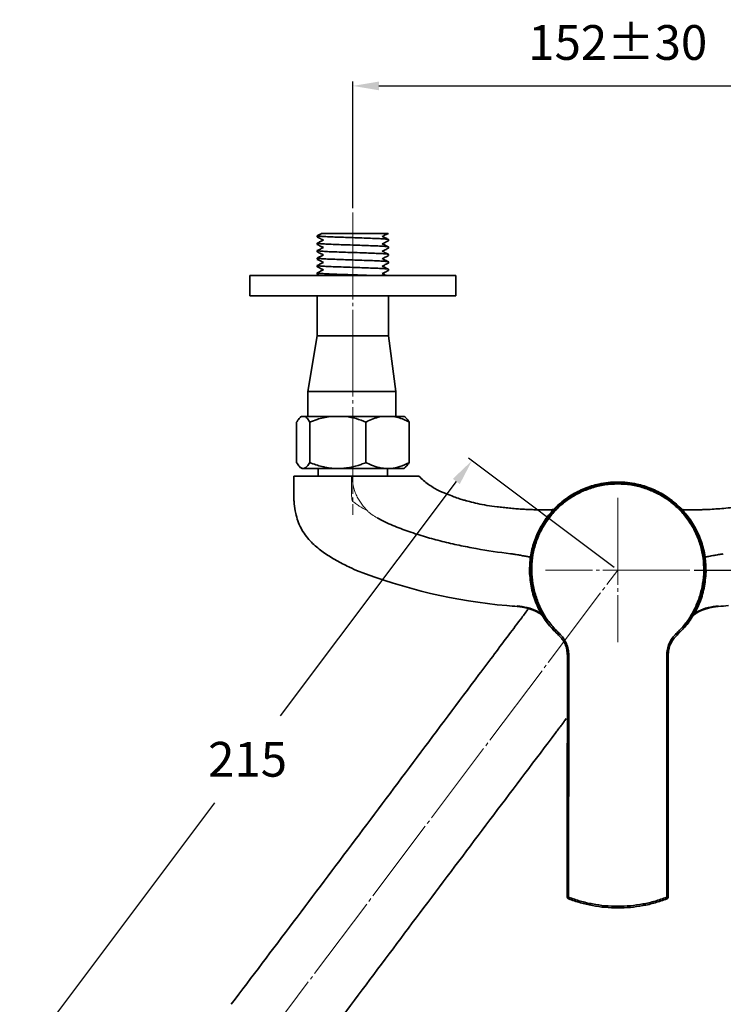
# Model space of a CAD drawing. Extents: x 11759 to 12143, y 5695 to 6187.
# Drawn here: x 11792 to 11994, y 5903 to 6187 of the extents above; entities that cross this region are included whole.
import ezdxf

# ---------------------------------------------------------------- set-up
doc = ezdxf.new("R2010")
doc.units = 0
doc.linetypes.add('CENTER', pattern=[28, 25, -1, 1, -1])
doc.layers.get('0').update_dxf_attribs({"linetype": 'CONTINUOUS', "lineweight": 35})
doc.layers.get('DEFPOINTS').update_dxf_attribs({"color": 171, "linetype": 'CONTINUOUS'})
doc.layers.add('CEN', color=1, linetype='CENTER', lineweight=18)
doc.layers.add('DIM', color=3, linetype='CONTINUOUS', lineweight=25)
doc.dimstyles.new('銅器安裝尺寸 A-04', dxfattribs={"dimscale": 2.5, "dimtxt": 4, "dimasz": 3, "dimexe": 0.5, "dimexo": 0.5, "dimgap": 3, "dimtad": 1, "dimtih": 1, "dimtoh": 1, "dimdec": 0, "dimdsep": 46, "dimtxsty": 'Standard', "dimcen": 0, "dimazin": 2, "dimtfac": 1, "dimtdec": 0, "dimtmove": 0, "dimatfit": 3, "dimfxl": 0, "dimtolj": 1, "dimarcsym": 0})

# ---------------------------------------------------------------- blocks, each defined once
blk = doc.blocks.new('*D29')
at = {"layer": 'DEFPOINTS', "color": 0}
for p in [(12039.91, 6167.48), (11887.51, 6131.04), (12039.91, 6129.73)]:
    blk.add_point(p, dxfattribs=at)
at = {"layer": 'DIM', "color": 0, "lineweight": -2}
for p, q in [((11887.51, 6132.29), (11887.51, 6168.73)), ((11895.01, 6167.48), (12032.41, 6167.48)), ((12039.91, 6130.98), (12039.91, 6168.73))]:
    blk.add_line(p, q, dxfattribs=at)
at = {"layer": 'DIM', "color": 0}
for points in [[(11895.01, 6168.73), (11895.01, 6166.23), (11887.51, 6167.48)], [(12032.41, 6168.73), (12032.41, 6166.23), (12039.91, 6167.48)]]:
    blk.add_solid(points, dxfattribs=at)
at = {"layer": 'DIM', "color": 0, "insert": (11963.71, 6179.98), "char_height": 10, "attachment_point": 5}
blk.add_mtext('\\A1;152%%p30', dxfattribs=at)
blk = doc.blocks.new('*D30')
at = {"layer": 'DEFPOINTS', "color": 0}
for p in [(12069.56, 6112.87), (12120.34, 6112.87), (11984.46, 6028.12)]:
    blk.add_point(p, dxfattribs=at)
at = {"layer": 'DIM', "color": 0, "lineweight": -2}
for p, q in [((12070.81, 6112.87), (12121.59, 6112.87)), ((12120.34, 6105.37), (12120.34, 6083)), ((12120.34, 6035.62), (12120.34, 6058)), ((11985.71, 6028.12), (12121.59, 6028.12))]:
    blk.add_line(p, q, dxfattribs=at)
at = {"layer": 'DIM', "color": 0}
for points in [[(12119.09, 6105.37), (12121.59, 6105.37), (12120.34, 6112.87)], [(12119.09, 6035.62), (12121.59, 6035.62), (12120.34, 6028.12)]]:
    blk.add_solid(points, dxfattribs=at)
at = {"layer": 'DIM', "color": 0, "insert": (12120.34, 6070.5), "char_height": 10, "attachment_point": 5}
blk.add_mtext('\\A1;85', dxfattribs=at)
blk = doc.blocks.new('*D31')
at = {"layer": 'DEFPOINTS', "color": 0}
for p in [(11921.77, 6059.61), (11963.71, 6028.12), (11834.6, 5856.2)]:
    blk.add_point(p, dxfattribs=at)
at = {"layer": 'DIM', "color": 0, "lineweight": -2}
for p, q in [((11962.71, 6028.87), (11920.78, 6060.36)), ((11917.27, 6053.61), (11866.61, 5986.15)), ((11797.17, 5893.68), (11847.83, 5961.15)), ((11833.6, 5856.95), (11791.67, 5888.44))]:
    blk.add_line(p, q, dxfattribs=at)
at = {"layer": 'DIM', "color": 0}
for points in [[(11916.27, 6054.37), (11918.27, 6052.86), (11921.77, 6059.61)], [(11796.17, 5894.43), (11798.17, 5892.93), (11792.67, 5887.69)]]:
    blk.add_solid(points, dxfattribs=at)
at = {"layer": 'DIM', "color": 0, "insert": (11857.22, 5973.65), "char_height": 10, "attachment_point": 5}
blk.add_mtext('\\A1;215', dxfattribs=at)

msp = doc.modelspace()

# ---------------------------------------------------------------- linework, layer by layer
for p, q in [((11857.86, 6112.87), (11865.02, 6112.87)), ((11865.02, 6112.87), (11917.16, 6112.87)), ((11857.86, 6107.07), (11865.02, 6107.07)), ((11865.02, 6107.07), (11917.16, 6107.07)), ((11877.26, 6095.57), (11874.51, 6079.48)), ((11877.26, 6095.57), (11897.76, 6095.57)), ((11897.76, 6095.57), (11899.85, 6079.48)), ((11874.58, 6079.48), (11882.47, 6079.48)), ((11899.85, 6072.32), (11899.85, 6079.48)), ((11872.67, 6072.32), (11872.71, 6072.32)), ((11873.74, 6072.32), (11872.71, 6072.32)), ((11873.74, 6072.32), (11880.98, 6072.32)), ((11885.42, 6072.32), (11880.98, 6072.32)), ((11885.42, 6072.32), (11895.78, 6072.32)), ((11899.18, 6072.32), (11895.78, 6072.32)), ((11899.18, 6072.32), (11902.34, 6072.32)), ((11871.34, 6059.06), (11871.34, 6070.73)), ((11875.11, 6059.06), (11875.11, 6070.73)), ((11891.28, 6059.06), (11891.28, 6070.73)), ((11903.68, 6059.06), (11903.68, 6070.73)), ((11872.86, 6057.32), (11873.23, 6057.32)), ((11873.23, 6057.32), (11883.2, 6057.32)), ((11883.2, 6057.32), (11897.48, 6057.32)), ((11897.48, 6057.32), (11902.16, 6057.32)), ((11870.51, 6055.12), (11870.51, 6049.9)), ((11887.12, 6055.12), (11870.51, 6055.12)), ((11963.72, 6053.46), (11963.72, 6053.4)), ((11963.72, 6053.35), (11963.72, 6053.28))]:
    msp.add_line(p, q)
at = {"color": 7, "linetype": 'Continuous', "lineweight": 15}
msp.add_line((11887.14, 6049.9), (11887.14, 6055.12), dxfattribs=at)
for centre, radius, start, end in [((11945.95, 6175.55), 158.31, 248.7492, 264.8762), ((11935.13, 6017.75), 0.34, 173.7237, 200.5496), ((11933.77, 6002.68), 14.99, 57.0115, 85.9666), ((11993.64, 6002.68), 14.99, 94.0336, 123.1157), ((11992.28, 6017.75), 0.34, 339.4504, 6.2763)]:
    msp.add_arc(centre, radius, start, end)
for points, knots in [([(11878.69, 6125.07), (11878.52, 6124.98), (11878.05, 6124.74), (11877.58, 6124.51), (11877.28, 6124.36)], [0, 0, 0, 0, 0.36274, 1, 1, 1, 1]), ([(11878.71, 6125.02), (11878.69, 6125.02), (11878.56, 6125.02), (11879.27, 6125.02), (11880.3, 6125.02), (11880.72, 6125.02)], [0, 0, 0, 0, 0.157847, 0.656241, 1, 1, 1, 1]), ([(11880.72, 6125.02), (11881.3, 6125.02), (11882.46, 6125.02), (11885.05, 6125.02), (11887.97, 6125.02), (11891.02, 6125.02), (11893.81, 6125.02), (11896.06, 6125.02), (11897.24, 6125.02), (11897.68, 6125.02), (11897.66, 6125.02), (11897.65, 6125.02)], [0, 0, 0, 0, 0.117909, 0.235794, 0.357195, 0.485104, 0.612996, 0.742419, 0.880367, 0.952695, 1, 1, 1, 1]), ([(11895.98, 6124.17), (11896.26, 6124.31), (11896.85, 6124.6), (11897.43, 6124.89), (11897.73, 6125.04)], [0, 0, 0, 0, 0.483343, 1, 1, 1, 1]), ([(11879.03, 6123.1), (11878.75, 6122.95), (11878.16, 6122.66), (11877.58, 6122.37), (11877.27, 6122.22)], [0, 0, 0, 0, 0.486468, 1, 1, 1, 1]), ([(11877.28, 6123.97), (11877.58, 6123.82), (11878.18, 6123.52), (11878.79, 6123.22), (11879.09, 6123.07)], [0, 0, 0, 0, 0.500106, 1, 1, 1, 1]), ([(11897.67, 6123.27), (11897.69, 6123.28), (11897.73, 6123.32), (11897.05, 6123.41), (11895.69, 6123.5), (11893.77, 6123.58), (11891.44, 6123.67), (11888.81, 6123.76), (11886.08, 6123.86), (11883.49, 6123.94), (11881.17, 6124.02), (11879.24, 6124.12), (11877.92, 6124.21), (11877.27, 6124.28), (11877.32, 6124.32), (11877.34, 6124.34)], [0, 0, 0, 0, 0.04192, 0.126701, 0.211482, 0.293367, 0.375253, 0.460034, 0.544815, 0.626701, 0.708586, 0.793367, 0.878148, 0.960034, 1, 1, 1, 1]), ([(11897.67, 6121.13), (11897.69, 6121.14), (11897.73, 6121.18), (11897.05, 6121.26), (11895.69, 6121.36), (11893.77, 6121.44), (11891.44, 6121.53), (11888.81, 6121.62), (11886.08, 6121.72), (11883.49, 6121.8), (11881.17, 6121.88), (11879.24, 6121.98), (11877.92, 6122.07), (11877.27, 6122.14), (11877.32, 6122.18), (11877.34, 6122.2)], [0, 0, 0, 0, 0.04192, 0.126701, 0.211482, 0.293367, 0.375253, 0.460034, 0.544815, 0.626701, 0.708586, 0.793367, 0.878148, 0.960034, 1, 1, 1, 1]), ([(11897.74, 6123.29), (11897.43, 6123.44), (11896.83, 6123.74), (11896.23, 6124.04), (11895.93, 6124.19)], [0, 0, 0, 0, 0.500087, 1, 1, 1, 1]), ([(11897.73, 6121.15), (11897.43, 6121.3), (11896.83, 6121.6), (11896.23, 6121.9), (11895.93, 6122.05)], [0, 0, 0, 0, 0.500096, 1, 1, 1, 1]), ([(11895.98, 6122.03), (11896.27, 6122.17), (11896.85, 6122.46), (11897.44, 6122.75), (11897.74, 6122.91)], [0, 0, 0, 0, 0.485846, 1, 1, 1, 1]), ([(11879.03, 6120.96), (11878.75, 6120.81), (11878.16, 6120.52), (11877.57, 6120.22), (11877.27, 6120.07)], [0, 0, 0, 0, 0.486743, 1, 1, 1, 1]), ([(11877.28, 6121.83), (11877.58, 6121.68), (11878.18, 6121.38), (11878.78, 6121.08), (11879.08, 6120.93)], [0, 0, 0, 0, 0.500094, 1, 1, 1, 1]), ([(11877.28, 6119.69), (11877.58, 6119.54), (11878.19, 6119.24), (11878.79, 6118.94), (11879.09, 6118.79)], [0, 0, 0, 0, 0.500085, 1, 1, 1, 1]), ([(11897.67, 6118.99), (11897.69, 6119), (11897.73, 6119.04), (11897.05, 6119.12), (11895.69, 6119.22), (11893.77, 6119.3), (11891.44, 6119.38), (11888.81, 6119.48), (11886.08, 6119.57), (11883.49, 6119.66), (11881.17, 6119.74), (11879.24, 6119.84), (11877.92, 6119.93), (11877.27, 6120), (11877.32, 6120.04), (11877.34, 6120.06)], [0, 0, 0, 0, 0.04192, 0.126701, 0.211482, 0.293367, 0.375253, 0.460034, 0.544815, 0.626701, 0.708586, 0.793367, 0.878148, 0.960034, 1, 1, 1, 1]), ([(11897.73, 6119.01), (11897.43, 6119.16), (11896.83, 6119.46), (11896.23, 6119.76), (11895.93, 6119.91)], [0, 0, 0, 0, 0.500102, 1, 1, 1, 1]), ([(11895.98, 6119.88), (11896.27, 6120.03), (11896.85, 6120.32), (11897.43, 6120.61), (11897.74, 6120.76)], [0, 0, 0, 0, 0.485276, 1, 1, 1, 1]), ([(11879.03, 6118.81), (11878.75, 6118.67), (11878.16, 6118.38), (11877.57, 6118.08), (11877.27, 6117.93)], [0, 0, 0, 0, 0.486754, 1, 1, 1, 1]), ([(11877.28, 6117.55), (11877.58, 6117.4), (11878.18, 6117.1), (11878.79, 6116.8), (11879.09, 6116.65)], [0, 0, 0, 0, 0.500107, 1, 1, 1, 1]), ([(11879.03, 6116.67), (11878.75, 6116.53), (11878.16, 6116.24), (11877.58, 6115.94), (11877.28, 6115.79)], [0, 0, 0, 0, 0.486213, 1, 1, 1, 1]), ([(11897.67, 6116.84), (11897.69, 6116.86), (11897.73, 6116.9), (11897.05, 6116.98), (11895.69, 6117.08), (11893.77, 6117.16), (11891.44, 6117.24), (11888.81, 6117.34), (11886.08, 6117.43), (11883.49, 6117.52), (11881.17, 6117.6), (11879.24, 6117.69), (11877.92, 6117.79), (11877.27, 6117.86), (11877.32, 6117.9), (11877.34, 6117.91)], [0, 0, 0, 0, 0.04192, 0.126701, 0.211482, 0.293367, 0.375253, 0.460034, 0.544815, 0.626701, 0.708586, 0.793367, 0.878148, 0.960034, 1, 1, 1, 1]), ([(11897.73, 6116.87), (11897.43, 6117.02), (11896.83, 6117.32), (11896.23, 6117.62), (11895.93, 6117.77)], [0, 0, 0, 0, 0.500109, 1, 1, 1, 1]), ([(11895.98, 6117.74), (11896.26, 6117.88), (11896.85, 6118.18), (11897.43, 6118.47), (11897.73, 6118.62)], [0, 0, 0, 0, 0.483372, 1, 1, 1, 1]), ([(11895.98, 6115.6), (11896.27, 6115.74), (11896.85, 6116.04), (11897.44, 6116.33), (11897.74, 6116.48)], [0, 0, 0, 0, 0.485968, 1, 1, 1, 1]), ([(11877.28, 6115.41), (11877.58, 6115.26), (11878.18, 6114.96), (11878.78, 6114.66), (11879.08, 6114.51)], [0, 0, 0, 0, 0.500093, 1, 1, 1, 1]), ([(11879.03, 6114.53), (11878.75, 6114.39), (11878.16, 6114.1), (11877.58, 6113.8), (11877.28, 6113.65)], [0, 0, 0, 0, 0.485521, 1, 1, 1, 1]), ([(11897.67, 6114.7), (11897.69, 6114.72), (11897.73, 6114.76), (11897.05, 6114.84), (11895.69, 6114.93), (11893.77, 6115.02), (11891.44, 6115.1), (11888.81, 6115.2), (11886.08, 6115.29), (11883.49, 6115.38), (11881.17, 6115.46), (11879.24, 6115.55), (11877.92, 6115.65), (11877.27, 6115.72), (11877.32, 6115.76), (11877.34, 6115.77)], [0, 0, 0, 0, 0.04192, 0.126701, 0.211482, 0.293367, 0.375253, 0.460034, 0.544815, 0.626701, 0.708586, 0.793367, 0.878148, 0.960034, 1, 1, 1, 1]), ([(11893.81, 6112.87), (11893.78, 6112.87), (11893.12, 6112.9), (11891.41, 6112.96), (11888.82, 6113.06), (11886.08, 6113.15), (11883.49, 6113.23), (11881.17, 6113.32), (11879.24, 6113.41), (11877.92, 6113.51), (11877.27, 6113.58), (11877.32, 6113.62), (11877.34, 6113.63)], [0, 0, 0, 0, 0.006734, 0.121835, 0.241006, 0.360177, 0.475278, 0.590379, 0.70955, 0.828721, 0.943823, 1, 1, 1, 1]), ([(11897.74, 6114.72), (11897.43, 6114.87), (11896.83, 6115.18), (11896.23, 6115.48), (11895.93, 6115.63)], [0, 0, 0, 0, 0.500115, 1, 1, 1, 1]), ([(11897.16, 6112.87), (11897.05, 6112.93), (11896.64, 6113.13), (11896.23, 6113.34), (11895.93, 6113.49)], [0, 0, 0, 0, 0.262854, 1, 1, 1, 1]), ([(11895.98, 6113.46), (11896.27, 6113.6), (11896.85, 6113.9), (11897.43, 6114.19), (11897.74, 6114.34)], [0, 0, 0, 0, 0.485196, 1, 1, 1, 1]), ([(11899.85, 6079.48), (11899.52, 6079.48), (11898.86, 6079.48), (11897.24, 6079.48), (11895.25, 6079.48), (11892.93, 6079.48), (11890.37, 6079.48), (11887.7, 6079.48), (11885, 6079.48), (11883.31, 6079.48), (11882.47, 6079.48)], [0, 0, 0, 0, 0.125, 0.25, 0.375, 0.5, 0.625, 0.75, 0.875, 1, 1, 1, 1]), ([(11872.71, 6072.32), (11872.41, 6072.09), (11871.94, 6071.72), (11871.5, 6070.99), (11871.34, 6070.73)], [0, 0, 0, 0, 0.636297, 1, 1, 1, 1]), ([(11875.11, 6070.73), (11874.89, 6071.08), (11874.45, 6071.81), (11873.98, 6072.15), (11873.74, 6072.32)], [0, 0, 0, 0, 0.496563, 1, 1, 1, 1]), ([(11880.98, 6072.32), (11879.71, 6072.09), (11877.71, 6071.72), (11875.81, 6070.99), (11875.11, 6070.73)], [0, 0, 0, 0, 0.636297, 1, 1, 1, 1]), ([(11891.28, 6070.73), (11890.33, 6071.08), (11888.43, 6071.81), (11886.42, 6072.15), (11885.42, 6072.32)], [0, 0, 0, 0, 0.496563, 1, 1, 1, 1]), ([(11895.78, 6072.32), (11895.12, 6072.18), (11893.79, 6071.89), (11892.31, 6071.25), (11891.48, 6070.83), (11891.28, 6070.73)], [0, 0, 0, 0, 0.429668, 0.865099, 1, 1, 1, 1]), ([(11903.68, 6070.73), (11903.32, 6070.91), (11902.41, 6071.36), (11900.92, 6071.95), (11899.76, 6072.2), (11899.18, 6072.32)], [0, 0, 0, 0, 0.244828, 0.620658, 1, 1, 1, 1]), ([(11902.54, 6072.1), (11902.76, 6071.93), (11903.14, 6071.61), (11903.51, 6071), (11903.68, 6070.73)], [0, 0, 0, 0, 0.56398, 1, 1, 1, 1]), ([(11871.34, 6059.06), (11871.61, 6058.63), (11872.16, 6057.77), (11872.81, 6057.35), (11873.17, 6057.33), (11873.23, 6057.32)], [0, 0, 0, 0, 0.44712, 0.904866, 1, 1, 1, 1]), ([(11873.23, 6057.32), (11873.49, 6057.39), (11874.02, 6057.52), (11874.64, 6058.28), (11875, 6058.88), (11875.11, 6059.06)], [0, 0, 0, 0, 0.403647, 0.818656, 1, 1, 1, 1]), ([(11875.11, 6059.06), (11876.28, 6058.63), (11878.65, 6057.77), (11881.41, 6057.35), (11882.94, 6057.33), (11883.2, 6057.32)], [0, 0, 0, 0, 0.447121, 0.904866, 1, 1, 1, 1]), ([(11883.2, 6057.32), (11884.31, 6057.39), (11886.58, 6057.52), (11889.26, 6058.28), (11890.81, 6058.88), (11891.28, 6059.06)], [0, 0, 0, 0, 0.403647, 0.818656, 1, 1, 1, 1]), ([(11891.28, 6059.06), (11891.8, 6058.8), (11893.05, 6058.19), (11895.12, 6057.49), (11896.69, 6057.38), (11897.48, 6057.32)], [0, 0, 0, 0, 0.261336, 0.62688, 1, 1, 1, 1]), ([(11897.48, 6057.32), (11897.81, 6057.33), (11899.01, 6057.37), (11901.08, 6057.85), (11902.79, 6058.6), (11903.65, 6059.04), (11903.68, 6059.06)], [0, 0, 0, 0, 0.158134, 0.56668, 0.984953, 1, 1, 1, 1]), ([(11903.68, 6059.06), (11903.4, 6058.6), (11903.03, 6057.97), (11902.64, 6057.76), (11902.54, 6057.7)], [0, 0, 0, 0, 0.732636, 1, 1, 1, 1]), ([(11887.12, 6055.12), (11888.7, 6055.12), (11891.05, 6055.12), (11894.45, 6055.12), (11897.61, 6055.12), (11900.48, 6055.12), (11902.93, 6055.12), (11904.87, 6055.12), (11906.08, 6055.12), (11906.61, 6055.12), (11906.48, 6055.12), (11906.47, 6055.12)], [0, 0, 0, 0, 0.12676, 0.24921, 0.37123, 0.493153, 0.615304, 0.738011, 0.861664, 0.986562, 1, 1, 1, 1]), ([(11943.95, 6045.47), (11943.54, 6045.47), (11942.41, 6045.46), (11940.78, 6045.46), (11939.19, 6045.5), (11937.65, 6045.56), (11936.04, 6045.65), (11934.33, 6045.77), (11932.55, 6045.93), (11930.77, 6046.12), (11928.61, 6046.38), (11926.13, 6046.71), (11923.47, 6047.21), (11921.55, 6047.67), (11920.27, 6048.02), (11919.32, 6048.3), (11918.05, 6048.69), (11916.36, 6049.28), (11914.27, 6050.1), (11911.79, 6051.17), (11909.06, 6052.78), (11907.4, 6054.31), (11906.51, 6055.12)], [0, 0, 0, 0, 0.0306, 0.084998, 0.125253, 0.166563, 0.209398, 0.253872, 0.300063, 0.346092, 0.390459, 0.465162, 0.534269, 0.593169, 0.611843, 0.633574, 0.666458, 0.710625, 0.766107, 0.83294, 0.91082, 1, 1, 1, 1]), ([(12020.91, 6055.12), (12020.02, 6054.31), (12018.36, 6052.78), (12015.62, 6051.17), (12013.15, 6050.1), (12011, 6049.25), (12009.23, 6048.65), (12007.87, 6048.23), (12006.86, 6047.94), (12005.98, 6047.71), (12005.03, 6047.47), (12003.48, 6047.12), (12001.25, 6046.71), (11997.79, 6046.24), (11993.7, 6045.8), (11990.2, 6045.57), (11987.89, 6045.49), (11986.46, 6045.46), (11984.94, 6045.46), (11983.87, 6045.47), (11983.47, 6045.47)], [0, 0, 0, 0, 0.089187, 0.167073, 0.233911, 0.289397, 0.33811, 0.372669, 0.394695, 0.416487, 0.440618, 0.467086, 0.535605, 0.609594, 0.730965, 0.847327, 0.883696, 0.919881, 0.969397, 1, 1, 1, 1]), ([(11938.32, 6027.63), (11938.37, 6029.08), (11938.46, 6031.99), (11939.53, 6036.26), (11941.28, 6040.28), (11943.71, 6043.95), (11946.74, 6047.14), (11950.23, 6049.76), (11954.11, 6051.72), (11957.74, 6052.84), (11960.97, 6053.38), (11962.81, 6053.43), (11963.72, 6053.46)], [0, 0, 0, 0, 0.109497, 0.218989, 0.328547, 0.438093, 0.546222, 0.654338, 0.75985, 0.865352, 0.932676, 1, 1, 1, 1]), ([(11963.72, 6053.28), (11962.45, 6053.22), (11959.9, 6053.11), (11956.16, 6052.22), (11952.6, 6050.81), (11949.29, 6048.86), (11946.32, 6046.45), (11943.76, 6043.62), (11941.66, 6040.45), (11940.08, 6037.03), (11939.03, 6033.42), (11938.53, 6029.7), (11938.6, 6025.94), (11939.21, 6022.23), (11940.32, 6018.63), (11941.94, 6015.24), (11944.03, 6012.09), (11945.79, 6010.3), (11946.67, 6009.4)], [0, 0, 0, 0, 0.062575, 0.125163, 0.187776, 0.250392, 0.312942, 0.37532, 0.437409, 0.499212, 0.560906, 0.62284, 0.685374, 0.748188, 0.811075, 0.874045, 0.937035, 1, 1, 1, 1]), ([(11963.72, 6052.9), (11962.47, 6052.85), (11959.96, 6052.74), (11956.27, 6051.86), (11952.76, 6050.48), (11949.51, 6048.57), (11946.58, 6046.2), (11944.06, 6043.42), (11942, 6040.31), (11940.44, 6036.95), (11939.41, 6033.41), (11938.92, 6029.76), (11938.99, 6026.07), (11939.58, 6022.43), (11940.68, 6018.89), (11942.27, 6015.55), (11944.32, 6012.46), (11946.06, 6010.7), (11946.92, 6009.82)], [0, 0, 0, 0, 0.062673, 0.125348, 0.188029, 0.250685, 0.313242, 0.375592, 0.437619, 0.499337, 0.560934, 0.622776, 0.68526, 0.748128, 0.811086, 0.874078, 0.937045, 1, 1, 1, 1]), ([(11963.72, 6053.35), (11963.58, 6053.34), (11963.36, 6053.34), (11962.87, 6053.33), (11962.27, 6053.31), (11961.64, 6053.27), (11961.24, 6053.24), (11961.13, 6053.24), (11961.3, 6053.27), (11961.75, 6053.32), (11962.24, 6053.35), (11962.5, 6053.37)], [0, 0, 0, 0, 0.065154, 0.09764, 0.225248, 0.352856, 0.480494, 0.608037, 0.734899, 0.862284, 1, 1, 1, 1]), ([(11962.5, 6053.37), (11962.69, 6053.38), (11963.08, 6053.4), (11963.51, 6053.4), (11963.72, 6053.4)], [0, 0, 0, 0, 0.499916, 1, 1, 1, 1]), ([(11989.11, 6027.62), (11989.07, 6029.07), (11988.98, 6031.98), (11987.91, 6036.25), (11986.16, 6040.27), (11983.73, 6043.95), (11980.71, 6047.14), (11977.22, 6049.75), (11973.34, 6051.71), (11969.71, 6052.83), (11966.48, 6053.38), (11964.64, 6053.43), (11963.72, 6053.46)], [0, 0, 0, 0, 0.109497, 0.218989, 0.328547, 0.438093, 0.546222, 0.654338, 0.75985, 0.865352, 0.932676, 1, 1, 1, 1]), ([(11963.72, 6053.4), (11963.87, 6053.4), (11964.1, 6053.4), (11964.59, 6053.39), (11965.19, 6053.36), (11965.83, 6053.3), (11966.05, 6053.28), (11966.16, 6053.26)], [0, 0, 0, 0, 0.138079, 0.206916, 0.471053, 0.735173, 1, 1, 1, 1]), ([(11964.95, 6053.32), (11964.67, 6053.33), (11964.34, 6053.34), (11963.92, 6053.34), (11963.79, 6053.35), (11963.72, 6053.35)], [0, 0, 0, 0, 0.696122, 0.847621, 1, 1, 1, 1]), ([(11963.72, 6053.28), (11963.72, 6053.27), (11963.72, 6053.26), (11963.72, 6053.18), (11963.72, 6053.06), (11963.72, 6052.95), (11963.72, 6052.9)], [0, 0, 0, 0, 0.249991, 0.5, 0.750007, 1, 1, 1, 1]), ([(11963.72, 6053.28), (11965, 6053.22), (11967.55, 6053.11), (11971.28, 6052.21), (11974.85, 6050.8), (11978.16, 6048.86), (11981.13, 6046.44), (11983.69, 6043.61), (11985.78, 6040.44), (11987.36, 6037.01), (11988.4, 6033.41), (11988.9, 6029.69), (11988.83, 6025.93), (11988.23, 6022.22), (11987.11, 6018.62), (11985.49, 6015.23), (11983.4, 6012.08), (11981.64, 6010.29), (11980.76, 6009.39)], [0, 0, 0, 0, 0.062574, 0.12516, 0.187772, 0.250386, 0.312935, 0.375312, 0.437405, 0.499218, 0.560925, 0.622857, 0.68538, 0.748199, 0.811084, 0.874057, 0.937043, 1, 1, 1, 1]), ([(11963.72, 6052.9), (11964.98, 6052.85), (11967.49, 6052.74), (11971.17, 6051.86), (11974.68, 6050.47), (11977.94, 6048.56), (11980.86, 6046.19), (11983.38, 6043.41), (11985.44, 6040.3), (11987, 6036.94), (11988.03, 6033.4), (11988.52, 6029.75), (11988.45, 6026.06), (11987.85, 6022.41), (11986.75, 6018.88), (11985.16, 6015.54), (11983.11, 6012.45), (11981.37, 6010.69), (11980.5, 6009.82)], [0, 0, 0, 0, 0.062672, 0.125345, 0.188024, 0.250679, 0.313235, 0.375584, 0.437616, 0.499343, 0.560951, 0.622791, 0.685266, 0.748139, 0.811097, 0.874093, 0.937054, 1, 1, 1, 1]), ([(11966.26, 6053.25), (11966.26, 6053.25), (11966.31, 6053.24), (11966.12, 6053.25), (11965.69, 6053.28), (11965.2, 6053.31), (11964.95, 6053.32)], [0, 0, 0, 0, 0.037666, 0.351256, 0.665502, 1, 1, 1, 1]), ([(11870.51, 6049.9), (11870.51, 6049.67), (11870.51, 6049.44), (11870.52, 6048.98), (11870.53, 6048.76), (11870.56, 6048.07), (11870.6, 6047.61), (11870.73, 6046.25), (11870.87, 6045.34), (11871.07, 6044.44)], [0, 0, 0, 0, 0.125, 0.125, 0.25, 0.25, 0.5, 0.5, 1, 1, 1, 1]), ([(11943.95, 6045.46), (11943.98, 6045.47), (11944.02, 6045.48), (11944.05, 6045.48), (11944.05, 6045.48)], [0, 0, 0, 0, 0.889273, 1, 1, 1, 1]), ([(11945.46, 6045.63), (11945.4, 6045.61), (11944.93, 6045.47), (11944.47, 6045.48), (11944.06, 6045.48)], [0, 0, 0, 0, 0.121455, 1, 1, 1, 1]), ([(11983.35, 6045.48), (11982.95, 6045.48), (11982.49, 6045.47), (11982.02, 6045.61), (11981.96, 6045.63)], [0, 0, 0, 0, 0.881038, 1, 1, 1, 1]), ([(11983.47, 6045.46), (11983.43, 6045.47), (11983.4, 6045.48), (11983.37, 6045.48), (11983.37, 6045.48)], [0, 0, 0, 0, 0.889273, 1, 1, 1, 1]), ([(11875.22, 6036.52), (11874.71, 6037.08), (11874.23, 6037.66), (11873.34, 6038.88), (11872.94, 6039.52), (11872.24, 6040.86), (11871.94, 6041.55), (11871.44, 6042.98), (11871.23, 6043.71), (11871.07, 6044.44)], [0, 0, 0, 0, 0.25, 0.25, 0.5, 0.5, 0.75, 0.75, 1, 1, 1, 1]), ([(11894.48, 6043.12), (11895.22, 6042.71), (11895.97, 6042.34), (11897.47, 6041.63), (11898.23, 6041.29), (11900.53, 6040.32), (11902.08, 6039.74), (11905.21, 6038.64), (11906.79, 6038.14), (11909.97, 6037.21), (11911.58, 6036.78), (11914.81, 6035.97), (11916.43, 6035.6), (11919.69, 6034.91), (11921.33, 6034.59), (11926.24, 6033.71), (11929.54, 6033.22), (11932.84, 6032.81)], [0, 0, 0, 0, 0.0625, 0.0625, 0.125, 0.125, 0.25, 0.25, 0.375, 0.375, 0.5, 0.5, 0.625, 0.625, 0.75, 0.75, 1, 1, 1, 1]), ([(11875.22, 6036.52), (11876.14, 6035.54), (11877.13, 6034.67), (11879.23, 6033.06), (11880.33, 6032.33), (11882.61, 6030.96), (11883.78, 6030.32), (11885.56, 6029.42), (11886.16, 6029.13), (11887.06, 6028.7), (11887.36, 6028.56), (11887.97, 6028.28), (11888.27, 6028.14), (11888.57, 6028.01)], [0, 0, 0, 0, 0.25, 0.25, 0.5, 0.5, 0.75, 0.75, 0.875, 0.875, 0.9375, 0.9375, 1, 1, 1, 1]), ([(11933.34, 6032.77), (11933.74, 6032.71), (11934.56, 6032.58), (11935.78, 6032.36), (11936.97, 6032.15), (11937.96, 6031.96), (11938.42, 6031.87), (11938.61, 6031.83)], [0, 0, 0, 0, 0.193672, 0.401738, 0.62188, 0.850602, 1, 1, 1, 1]), ([(11994.07, 6032.77), (11993.62, 6032.7), (11992.7, 6032.55), (11991.55, 6032.36), (11990.63, 6032.19), (11989.93, 6032.05), (11989.39, 6031.95), (11989.02, 6031.87), (11988.87, 6031.84), (11988.83, 6031.83)], [0, 0, 0, 0, 0.226907, 0.452032, 0.59841, 0.739917, 0.875268, 0.962847, 1, 1, 1, 1]), ([(11946.65, 6009.54), (11946.02, 6010.1), (11944.34, 6011.59), (11942.16, 6014.6), (11940.11, 6018.49), (11938.69, 6022.89), (11938.45, 6026.03), (11938.32, 6027.63)], [0, 0, 0, 0, 0.122716, 0.328184, 0.53961, 0.765786, 1, 1, 1, 1]), ([(11980.77, 6009.53), (11981.4, 6010.09), (11983.08, 6011.58), (11985.27, 6014.59), (11987.32, 6018.48), (11988.74, 6022.88), (11988.99, 6026.02), (11989.11, 6027.62)], [0, 0, 0, 0, 0.122992, 0.328395, 0.539755, 0.76586, 1, 1, 1, 1]), ([(11934.8, 6017.79), (11935.77, 6017.67), (11937.73, 6017.44), (11940.13, 6016.58), (11941.39, 6015.72), (11941.83, 6015.42)], [0, 0, 0, 0, 0.390042, 0.788239, 1, 1, 1, 1]), ([(11934.83, 6017.63), (11935.82, 6017.5), (11937.79, 6017.24), (11940.21, 6016.34), (11941.5, 6015.47), (11941.97, 6015.15)], [0, 0, 0, 0, 0.389585, 0.779169, 1, 1, 1, 1]), ([(11992.58, 6017.63), (11991.6, 6017.5), (11989.63, 6017.24), (11987.19, 6016.34), (11985.89, 6015.45), (11985.41, 6015.13)], [0, 0, 0, 0, 0.387444, 0.774887, 1, 1, 1, 1]), ([(11992.62, 6017.79), (11991.65, 6017.67), (11989.68, 6017.43), (11987.28, 6016.57), (11986.01, 6015.71), (11985.56, 6015.4)], [0, 0, 0, 0, 0.388019, 0.784178, 1, 1, 1, 1]), ([(11992.62, 6017.79), (11992.61, 6017.78), (11992.59, 6017.75), (11992.57, 6017.71), (11992.56, 6017.68), (11992.56, 6017.66), (11992.56, 6017.64), (11992.57, 6017.64), (11992.58, 6017.63), (11992.58, 6017.63)], [0, 0, 0, 0, 0.147138, 0.292744, 0.436878, 0.579605, 0.720989, 0.861098, 1, 1, 1, 1]), ([(11938.02, 6016.99), (11937.38, 6016.12), (11935.49, 6013.62), (11932.24, 6009.28), (11928.13, 6003.81), (11925.28, 6000.01), (11923.78, 5998.01)], [0, 0, 0, 0, 0.133995, 0.390031, 0.678728, 1, 1, 1, 1]), ([(11946.67, 6009.4), (11946.66, 6009.42), (11946.65, 6009.45), (11946.72, 6009.57), (11946.81, 6009.7), (11946.89, 6009.78), (11946.92, 6009.82)], [0, 0, 0, 0, 0.27962, 0.559277, 0.779639, 1, 1, 1, 1]), ([(11946.67, 6009.4), (11947.04, 6009.01), (11947.8, 6008.22), (11948.59, 6006.77), (11949.11, 6005.2), (11949.18, 6004.1), (11949.21, 6003.55)], [0, 0, 0, 0, 0.250325, 0.500482, 0.750372, 1, 1, 1, 1]), ([(11949.63, 6003.6), (11949.6, 6004.19), (11949.53, 6005.36), (11948.97, 6007.03), (11948.12, 6008.57), (11947.32, 6009.41), (11946.92, 6009.82)], [0, 0, 0, 0, 0.24977, 0.499649, 0.749732, 1, 1, 1, 1]), ([(11980.5, 6009.82), (11980.1, 6009.4), (11979.3, 6008.56), (11978.46, 6007.02), (11977.9, 6005.35), (11977.83, 6004.18), (11977.79, 6003.59)], [0, 0, 0, 0, 0.250265, 0.500348, 0.750229, 1, 1, 1, 1]), ([(11980.76, 6009.39), (11980.38, 6009), (11979.63, 6008.21), (11978.84, 6006.77), (11978.31, 6005.2), (11978.25, 6004.09), (11978.21, 6003.54)], [0, 0, 0, 0, 0.250322, 0.500479, 0.750371, 1, 1, 1, 1]), ([(11980.76, 6009.39), (11980.76, 6009.41), (11980.77, 6009.44), (11980.72, 6009.54), (11980.63, 6009.67), (11980.55, 6009.77), (11980.5, 6009.82)], [0, 0, 0, 0, 0.249996, 0.500004, 0.750005, 1, 1, 1, 1]), ([(11949.21, 6003.55), (11949.21, 5999.75), (11949.21, 5992.09), (11949.21, 5980.51), (11949.2, 5968.9), (11949.2, 5957.25), (11949.2, 5945.61), (11949.2, 5937.82), (11949.2, 5933.92)], [0, 0, 0, 0, 0.164327, 0.330628, 0.499152, 0.664627, 0.832289, 1, 1, 1, 1]), ([(11949.63, 6003.6), (11949.57, 6003.6), (11949.44, 6003.59), (11949.31, 6003.58), (11949.23, 6003.56), (11949.22, 6003.55), (11949.21, 6003.55)], [0, 0, 0, 0, 0.279685, 0.55939, 0.779696, 1, 1, 1, 1]), ([(11949.59, 5933.93), (11949.59, 5939.75), (11949.59, 5951.4), (11949.59, 5968.84), (11949.6, 5986.25), (11949.62, 5997.82), (11949.63, 6003.6)], [0, 0, 0, 0, 0.250518, 0.500747, 0.750545, 1, 1, 1, 1]), ([(11977.79, 6003.59), (11977.8, 5997.82), (11977.81, 5986.26), (11977.82, 5968.85), (11977.81, 5951.4), (11977.81, 5939.75), (11977.81, 5933.92)], [0, 0, 0, 0, 0.249259, 0.498954, 0.74953, 1, 1, 1, 1]), ([(11977.79, 6003.59), (11977.86, 6003.59), (11977.98, 6003.59), (11978.12, 6003.57), (11978.2, 6003.56), (11978.21, 6003.55), (11978.21, 6003.54)], [0, 0, 0, 0, 0.279685, 0.559389, 0.779696, 1, 1, 1, 1]), ([(11978.2, 5933.92), (11978.2, 5937.81), (11978.2, 5945.61), (11978.2, 5957.25), (11978.2, 5968.91), (11978.21, 5980.52), (11978.21, 5992.1), (11978.21, 5999.74), (11978.21, 6003.54)], [0, 0, 0, 0, 0.167682, 0.335323, 0.501148, 0.66961, 0.835766, 1, 1, 1, 1]), ([(11923.78, 5998.01), (11911.92, 5982.15), (11888.22, 5950.41), (11864.41, 5918.88), (11852.51, 5903.12)], [0, 0, 0, 0, 0.500066, 1, 1, 1, 1]), ([(11874.66, 5886.48), (11886.48, 5902.31), (11910.13, 5933.96), (11933.99, 5965.57), (11945.93, 5981.38)], [0, 0, 0, 0, 0.499935, 1, 1, 1, 1]), ([(11949.2, 5933.92), (11949.2, 5933.92), (11949.21, 5933.93), (11949.3, 5933.93), (11949.43, 5933.93), (11949.53, 5933.93), (11949.59, 5933.93)], [0, 0, 0, 0, 0.249991, 0.499997, 0.750003, 1, 1, 1, 1]), ([(11949.2, 5933.92), (11949.2, 5933.87), (11949.21, 5933.76), (11949.3, 5933.61), (11949.43, 5933.49), (11949.53, 5933.45), (11949.59, 5933.44)], [0, 0, 0, 0, 0.250125, 0.499853, 0.749667, 1, 1, 1, 1]), ([(11949.59, 5933.93), (11949.57, 5933.89), (11949.55, 5933.81), (11949.52, 5933.71), (11949.5, 5933.62), (11949.49, 5933.54), (11949.49, 5933.49), (11949.5, 5933.46), (11949.51, 5933.46), (11949.52, 5933.46)], [0, 0, 0, 0, 0.1721959, 0.3370015, 0.4957849, 0.6509544, 0.8055051, 0.9625385, 1, 1, 1, 1]), ([(11949.52, 5933.46), (11949.52, 5933.46), (11949.53, 5933.45), (11949.56, 5933.47), (11949.57, 5933.48)], [0, 0, 0, 0, 0.424315, 1, 1, 1, 1]), ([(11949.57, 5933.48), (11950.69, 5933.08), (11952.93, 5932.29), (11956.45, 5931.49), (11960.05, 5930.96), (11962.48, 5930.9), (11963.7, 5930.86)], [0, 0, 0, 0, 0.249308, 0.499053, 0.74932, 1, 1, 1, 1]), ([(11963.7, 5931.34), (11962.48, 5931.37), (11960.05, 5931.43), (11956.46, 5931.96), (11952.94, 5932.75), (11950.7, 5933.54), (11949.59, 5933.93)], [0, 0, 0, 0, 0.250725, 0.501019, 0.750742, 1, 1, 1, 1]), ([(11977.81, 5933.92), (11976.69, 5933.53), (11974.45, 5932.75), (11970.94, 5931.95), (11967.34, 5931.43), (11964.91, 5931.37), (11963.7, 5931.34)], [0, 0, 0, 0, 0.2492139, 0.4988846, 0.7491716, 1, 1, 1, 1]), ([(11977.82, 5933.47), (11976.71, 5933.08), (11974.47, 5932.28), (11970.95, 5931.48), (11967.35, 5930.96), (11964.91, 5930.89), (11963.7, 5930.86)], [0, 0, 0, 0, 0.249264, 0.498959, 0.749219, 1, 1, 1, 1]), ([(11977.81, 5933.43), (11977.86, 5933.45), (11977.97, 5933.48), (11978.09, 5933.6), (11978.18, 5933.75), (11978.19, 5933.86), (11978.2, 5933.92)], [0, 0, 0, 0, 0.2503319, 0.5001431, 0.7498763, 1, 1, 1, 1]), ([(11977.81, 5933.92), (11977.86, 5933.92), (11977.97, 5933.92), (11978.09, 5933.92), (11978.18, 5933.92), (11978.19, 5933.92), (11978.2, 5933.92)], [0, 0, 0, 0, 0.249995, 0.499993, 0.749999, 1, 1, 1, 1]), ([(11977.88, 5933.45), (11977.88, 5933.46), (11977.89, 5933.46), (11977.9, 5933.48), (11977.9, 5933.54), (11977.89, 5933.61), (11977.88, 5933.71), (11977.85, 5933.81), (11977.82, 5933.89), (11977.81, 5933.92)], [0, 0, 0, 0, 0.029296, 0.191079, 0.352859, 0.51465, 0.676433, 0.838213, 1, 1, 1, 1]), ([(11977.82, 5933.47), (11977.84, 5933.46), (11977.86, 5933.45), (11977.87, 5933.45), (11977.88, 5933.45)], [0, 0, 0, 0, 0.549798, 1, 1, 1, 1]), ([(11963.7, 5931.34), (11963.7, 5931.28), (11963.7, 5931.16), (11963.7, 5931), (11963.7, 5930.88), (11963.7, 5930.81), (11963.7, 5930.85), (11963.7, 5930.86)], [0, 0, 0, 0, 0.1868366, 0.3736809, 0.5605195, 0.7802573, 1, 1, 1, 1])]:
    msp.add_open_spline(points, degree=3, knots=knots)
for points, degree in [([(11877.26, 6124.34), (11877.26, 6124)], 1), ([(11877.26, 6122.2), (11877.26, 6121.86)], 1), ([(11897.76, 6122.93), (11897.76, 6123.27)], 1), ([(11877.26, 6120.06), (11877.26, 6119.71)], 1), ([(11897.76, 6120.79), (11897.76, 6121.13)], 1), ([(11877.26, 6117.91), (11877.26, 6117.57)], 1), ([(11897.76, 6118.64), (11897.76, 6118.99)], 1), ([(11897.76, 6116.5), (11897.76, 6116.84)], 1), ([(11877.26, 6115.77), (11877.26, 6115.43)], 1), ([(11877.26, 6113.63), (11877.26, 6113.29)], 1), ([(11897.76, 6114.36), (11897.76, 6114.7)], 1), ([(11857.86, 6112.87), (11857.86, 6107.07)], 1), ([(11877.28, 6113.27), (11878.07, 6112.87)], 1), ([(11917.16, 6107.07), (11917.16, 6112.87)], 1), ([(11877.26, 6107.07), (11877.26, 6095.57)], 1), ([(11897.76, 6095.57), (11897.76, 6107.07)], 1), ([(11874.51, 6079.5), (11874.51, 6072.32)], 1), ([(11872.67, 6072.32), (11872.44, 6072.15)], 1), ([(11900.53, 6072.1), (11900.52, 6072.11)], 1), ([(11902.57, 6072.15), (11902.34, 6072.32)], 1), ([(11872.44, 6057.65), (11872.86, 6057.32)], 1), ([(11877.51, 6057.32), (11877.51, 6055.12)], 1), ([(11897.51, 6055.12), (11897.51, 6057.32)], 1), ([(11902.16, 6057.32), (11902.58, 6057.65)], 1), ([(11932.84, 6032.81), (11932.98, 6032.8), (11933.12, 6032.79), (11933.26, 6032.78)], 3), ([(11933.26, 6032.78), (11933.29, 6032.78), (11933.31, 6032.78), (11933.34, 6032.77)], 3), ([(11888.57, 6028.01), (11888.57, 6028.01), (11888.57, 6028.01), (11888.57, 6028.01)], 3), ([(11931.82, 6017.88), (11932.81, 6017.79), (11933.82, 6017.71), (11934.82, 6017.64)], 3), ([(11934.83, 6017.63), (11934.87, 6017.63), (11934.86, 6017.68), (11934.8, 6017.79)], 3), ([(11934.83, 6017.63), (11934.83, 6017.63), (11934.83, 6017.63), (11934.83, 6017.63)], 3), ([(11992.58, 6017.63), (11992.59, 6017.63), (11992.59, 6017.63), (11992.59, 6017.63)], 3), ([(11995.6, 6017.88), (11994.6, 6017.79), (11993.6, 6017.71), (11992.6, 6017.64)], 3), ([(11945.93, 5981.38), (11948.9, 5985.34)], 1)]:
    msp.add_open_spline(points, degree=degree)
for points, knots in [([(11887.29, 6055.12), (11887.29, 6054.19), (11887.4, 6053.28), (11887.7, 6051.93), (11887.82, 6051.49), (11888.12, 6050.61), (11888.3, 6050.18), (11888.68, 6049.34), (11888.89, 6048.93), (11889.36, 6048.13), (11889.61, 6047.75), (11890.14, 6046.99), (11890.43, 6046.62), (11891.01, 6045.91), (11891.31, 6045.56), (11891.62, 6045.22)], [0, 0, 0, 0, 0.25, 0.25, 0.375, 0.375, 0.5, 0.5, 0.625, 0.625, 0.75, 0.75, 0.875, 0.875, 1, 1, 1, 1]), ([(11887.31, 6048.1), (11887.24, 6048.39), (11887.2, 6048.69), (11887.15, 6049.3), (11887.14, 6049.6), (11887.14, 6049.9)], [0, 0, 0, 0, 0.5, 0.5, 1, 1, 1, 1]), ([(11891.62, 6045.22), (11890.86, 6045.63), (11890.1, 6046.05), (11889, 6046.75), (11888.64, 6046.99), (11888.12, 6047.38), (11887.95, 6047.51), (11887.62, 6047.79), (11887.46, 6047.94), (11887.31, 6048.1)], [0, 0, 0, 0, 0.5, 0.5, 0.75, 0.75, 0.875, 0.875, 1, 1, 1, 1]), ([(11891.62, 6045.22), (11891.83, 6045), (11892.06, 6044.81), (11892.52, 6044.43), (11892.76, 6044.26), (11893.49, 6043.75), (11893.99, 6043.43), (11894.5, 6043.12)], [0, 0, 0, 0, 0.25, 0.25, 0.5, 0.5, 1, 1, 1, 1])]:
    msp.add_open_spline(points, degree=3, knots=knots, dxfattribs=at)
at = {"layer": 'CEN'}
for p, q in [((11887.51, 6131.04), (11887.51, 6044.03)), ((11963.71, 6048.88), (11963.71, 6007.37)), ((11826.04, 5844.8), (11963.71, 6028.12)), ((11984.46, 6028.12), (11942.95, 6028.12))]:
    msp.add_line(p, q, dxfattribs=at)

# ---------------------------------------------------------------- dimensions: what is measured, and where the dimension line sits
at = {"layer": 'DIM'}
dim = msp.add_linear_dim(base=(12039.91, 6167.48), p1=(11887.51, 6131.04), p2=(12039.91, 6129.73), text='<>%%p30', dimstyle='銅器安裝尺寸 A-04', dxfattribs=at)
dim.commit()
dim.dimension.update_dxf_attribs({"geometry": '*D29', "text_midpoint": (11963.71, 6179.98)})
dim = msp.add_linear_dim(base=(12120.34, 6112.87), p1=(11984.46, 6028.12), p2=(12069.56, 6112.87), angle=90, dimstyle='銅器安裝尺寸 A-04', dxfattribs=at)
dim.commit()
dim.dimension.update_dxf_attribs({"geometry": '*D30', "text_midpoint": (12120.34, 6070.5)})
dim = msp.add_aligned_dim(p1=(11834.6, 5856.2), p2=(11963.71, 6028.12), distance=52.44, dimstyle='銅器安裝尺寸 A-04', dxfattribs=at)
dim.commit()
dim.dimension.update_dxf_attribs({"geometry": '*D31', "text_midpoint": (11857.22, 5973.65)})

doc.saveas('drawing.dxf')
